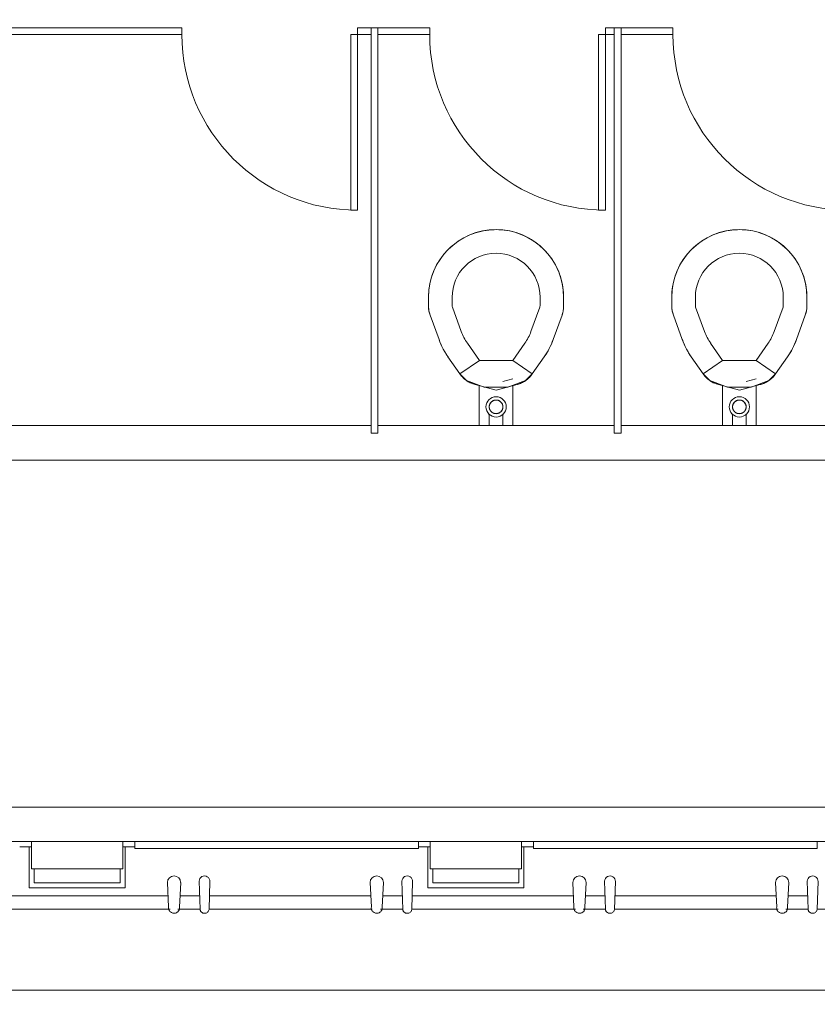
# Model space of a CAD drawing. Extents: x 1018 to 12312, y -1468 to 15626.
# Drawn here: x 4666 to 4784, y 6371 to 6517 of the extents above; entities that cross this region are included whole.
import ezdxf

# ---------------------------------------------------------------- set-up
doc = ezdxf.new("R2010")
doc.units = 0
doc.header["$LTSCALE"] = 48
doc.header["$MEASUREMENT"] = 0
doc.layers.add('MC-BLDG Shell', color=7, linetype='Continuous', lineweight=0)

# ---------------------------------------------------------------- blocks, each defined once
blk = doc.blocks.new('MC-Exh-Bldg Shell')
at = {"layer": 'MC-BLDG Shell'}
h = blk.add_hatch(color=256, dxfattribs=at)
h.dxf.hatch_style = 1
h.paths.add_polyline_path([(6058.56, 7954.74), (6117.18, 7954.74), (6117.18, 8056.74), (6058.56, 8056.74)])
edge = h.paths.add_edge_path()
edge.add_arc((6087.73, 7530.74), 23.88, 0, 360)
edge = h.paths.add_edge_path()
edge.add_arc((7166.85, 7530.74), 23.88, 0, 360)
edge = h.paths.add_edge_path()
edge.add_arc((7166.85, 7062.74), 23.88, 0, 360)
edge = h.paths.add_edge_path()
edge.add_arc((6087.73, 7062.74), 23.88, 0, 360)
edge = h.paths.add_edge_path()
edge.add_arc((6087.73, 6702.74), 23.88, 0, 360)
edge = h.paths.add_edge_path()
edge.add_arc((7166.85, 6702.74), 23.88, 0, 360)
edge = h.paths.add_edge_path()
edge.add_arc((7166.85, 6342.74), 23.88, 0, 360)
edge = h.paths.add_edge_path()
edge.add_arc((6087.73, 6342.74), 23.88, 0, 360)
edge = h.paths.add_edge_path()
edge.add_arc((6087.73, 5856.37), 23.88, 0, 360)
edge = h.paths.add_edge_path()
edge.add_arc((5697.41, 5856.37), 23.88, 0, 360)
edge = h.paths.add_edge_path()
edge.add_arc((7166.85, 5856.37), 23.88, 0, 360)
edge = h.paths.add_edge_path()
edge.add_arc((7166.85, 5656.74), 23.88, 0, 360)
edge = h.paths.add_edge_path()
edge.add_arc((6087.73, 5656.74), 23.88, 0, 360)
edge = h.paths.add_edge_path()
edge.add_arc((5274.1, 5656.74), 23.88, 0, 360)
h.paths.add_polyline_path([(4889.35, 5640.55), (4925.35, 5640.55), (4925.35, 5676.55), (4889.35, 5676.55)])
h.paths.add_polyline_path([(4612.1, 5642.49), (4648.1, 5642.49), (4648.1, 5678.49), (4612.1, 5678.49)])
edge = h.paths.add_edge_path()
edge.add_arc((8246.23, 5656.74), 23.88, 0, 360)
edge = h.paths.add_edge_path()
edge.add_arc((8246.23, 5856.37), 23.88, 0, 360)
edge = h.paths.add_edge_path()
edge.add_arc((9326.6, 5656.74), 23.88, 0, 360)
edge = h.paths.add_edge_path()
edge.add_arc((9326.6, 5856.37), 23.88, 0, 360)
edge = h.paths.add_edge_path()
edge.add_arc((8246.23, 6342.74), 23.88, 0, 360)
edge = h.paths.add_edge_path()
edge.add_arc((8248.1, 6702.74), 30, 0, 360)
edge = h.paths.add_edge_path()
edge.add_arc((9328.1, 6702.74), 30, 0, 360)
edge = h.paths.add_edge_path()
edge.add_arc((9326.6, 6342.74), 23.88, 0, 360)
edge = h.paths.add_edge_path()
edge.add_line((10918.1, 7638.74), (10917.69, 7638.74))
for p, q in [((4689.6, 6515.49), (4618.1, 6515.49)), ((4689.6, 6514.49), (4689.6, 6515.49)), ((4715.6, 6515.49), (4715.6, 6488.49)), ((4726.28, 6515.49), (4715.6, 6515.49)), ((4717.6, 6515.49), (4717.6, 6455.49)), ((4718.6, 6455.49), (4718.6, 6515.49)), ((4726.28, 6514.49), (4726.28, 6515.49)), ((4752.28, 6515.49), (4752.28, 6488.49)), ((4762.28, 6515.49), (4752.28, 6515.49)), ((4753.6, 6515.49), (4753.6, 6455.49)), ((4754.6, 6455.49), (4754.6, 6515.49)), ((4762.28, 6514.49), (4762.28, 6515.49)), ((4618.1, 6514.49), (4689.6, 6514.49)), ((4714.6, 6514.49), (4717.6, 6514.49)), ((4714.6, 6488.49), (4714.6, 6514.49)), ((4718.6, 6514.49), (4726.28, 6514.49)), ((4751.28, 6514.49), (4753.6, 6514.49)), ((4751.28, 6488.49), (4751.28, 6514.49)), ((4754.6, 6514.49), (4762.28, 6514.49)), ((4715.6, 6488.49), (4714.6, 6488.49)), ((4752.28, 6488.49), (4751.28, 6488.49)), ((4731.61, 6484.55), (4731.98, 6484.73)), ((4731.98, 6484.73), (4732.34, 6484.88)), ((4732.34, 6484.88), (4732.68, 6485.01)), ((4732.68, 6485.01), (4733.06, 6485.14)), ((4733.06, 6485.14), (4733.44, 6485.26)), ((4733.44, 6485.26), (4733.83, 6485.36)), ((4733.83, 6485.36), (4734.22, 6485.44)), ((4734.22, 6485.44), (4734.62, 6485.51)), ((4734.62, 6485.51), (4735.01, 6485.56)), ((4735.01, 6485.56), (4735.41, 6485.59)), ((4735.41, 6485.59), (4735.81, 6485.61)), ((4735.81, 6485.61), (4736.1, 6485.62)), ((4736.1, 6485.62), (4736.5, 6485.61)), ((4736.5, 6485.61), (4736.9, 6485.59)), ((4736.9, 6485.59), (4737.3, 6485.55)), ((4737.3, 6485.55), (4737.7, 6485.49)), ((4737.7, 6485.49), (4738.09, 6485.42)), ((4738.09, 6485.42), (4738.48, 6485.33)), ((4738.48, 6485.33), (4738.87, 6485.23)), ((4738.87, 6485.23), (4739.25, 6485.11)), ((4739.25, 6485.11), (4739.52, 6485.01)), ((4739.52, 6485.01), (4739.9, 6484.87)), ((4739.9, 6484.87), (4740.26, 6484.71)), ((4740.26, 6484.71), (4740.62, 6484.54)), ((4767.61, 6484.55), (4767.98, 6484.73)), ((4767.98, 6484.73), (4768.34, 6484.88)), ((4768.34, 6484.88), (4768.68, 6485.01)), ((4768.68, 6485.01), (4769.06, 6485.14)), ((4769.06, 6485.14), (4769.44, 6485.26)), ((4769.44, 6485.26), (4769.83, 6485.36)), ((4769.83, 6485.36), (4770.22, 6485.44)), ((4770.22, 6485.44), (4770.62, 6485.51)), ((4770.62, 6485.51), (4771.01, 6485.56)), ((4771.01, 6485.56), (4771.41, 6485.59)), ((4771.41, 6485.59), (4771.81, 6485.61)), ((4771.81, 6485.61), (4772.1, 6485.62)), ((4772.1, 6485.62), (4772.5, 6485.61)), ((4772.5, 6485.61), (4772.9, 6485.59)), ((4772.9, 6485.59), (4773.3, 6485.55)), ((4773.3, 6485.55), (4773.7, 6485.49)), ((4773.7, 6485.49), (4774.09, 6485.42)), ((4774.09, 6485.42), (4774.48, 6485.33)), ((4774.48, 6485.33), (4774.87, 6485.23)), ((4774.87, 6485.23), (4775.25, 6485.11)), ((4775.25, 6485.11), (4775.52, 6485.01)), ((4775.52, 6485.01), (4775.9, 6484.87)), ((4775.9, 6484.87), (4776.26, 6484.71)), ((4776.26, 6484.71), (4776.62, 6484.54)), ((4729.32, 6482.97), (4729.62, 6483.23)), ((4729.62, 6483.23), (4729.93, 6483.48)), ((4729.93, 6483.48), (4730.25, 6483.72)), ((4730.25, 6483.72), (4730.58, 6483.95)), ((4730.58, 6483.95), (4730.91, 6484.17)), ((4730.91, 6484.17), (4731.26, 6484.37)), ((4731.26, 6484.37), (4731.61, 6484.55)), ((4740.62, 6484.54), (4740.98, 6484.35)), ((4740.98, 6484.35), (4741.32, 6484.15)), ((4741.32, 6484.15), (4741.66, 6483.93)), ((4741.66, 6483.93), (4741.99, 6483.7)), ((4741.99, 6483.7), (4742.3, 6483.46)), ((4742.3, 6483.46), (4742.61, 6483.21)), ((4742.61, 6483.21), (4742.91, 6482.94)), ((4765.32, 6482.97), (4765.62, 6483.23)), ((4765.62, 6483.23), (4765.93, 6483.48)), ((4765.93, 6483.48), (4766.25, 6483.72)), ((4766.25, 6483.72), (4766.58, 6483.95)), ((4766.58, 6483.95), (4766.91, 6484.17)), ((4766.91, 6484.17), (4767.26, 6484.37)), ((4767.26, 6484.37), (4767.61, 6484.55)), ((4776.62, 6484.54), (4776.98, 6484.35)), ((4776.98, 6484.35), (4777.32, 6484.15)), ((4777.32, 6484.15), (4777.66, 6483.93)), ((4777.66, 6483.93), (4777.99, 6483.7)), ((4777.99, 6483.7), (4778.3, 6483.46)), ((4778.3, 6483.46), (4778.61, 6483.21)), ((4778.61, 6483.21), (4778.91, 6482.94)), ((4728.02, 6481.5), (4728.26, 6481.82)), ((4728.26, 6481.82), (4728.51, 6482.13)), ((4728.51, 6482.13), (4728.78, 6482.43)), ((4728.78, 6482.43), (4729.03, 6482.69)), ((4729.03, 6482.69), (4729.32, 6482.97)), ((4742.91, 6482.94), (4743.17, 6482.69)), ((4743.17, 6482.69), (4743.45, 6482.4)), ((4743.45, 6482.4), (4743.72, 6482.1)), ((4743.72, 6482.1), (4743.97, 6481.79)), ((4743.97, 6481.79), (4744.21, 6481.47)), ((4764.02, 6481.5), (4764.26, 6481.82)), ((4764.26, 6481.82), (4764.51, 6482.13)), ((4764.51, 6482.13), (4764.78, 6482.43)), ((4764.78, 6482.43), (4765.03, 6482.69)), ((4765.03, 6482.69), (4765.32, 6482.97)), ((4778.91, 6482.94), (4779.17, 6482.69)), ((4779.17, 6482.69), (4779.45, 6482.4)), ((4779.45, 6482.4), (4779.72, 6482.1)), ((4779.72, 6482.1), (4779.97, 6481.79)), ((4779.97, 6481.79), (4780.21, 6481.47)), ((4727.18, 6480.14), (4727.37, 6480.49)), ((4727.37, 6480.49), (4727.57, 6480.84)), ((4727.57, 6480.84), (4727.79, 6481.17)), ((4727.79, 6481.17), (4728.02, 6481.5)), ((4744.21, 6481.47), (4744.44, 6481.14)), ((4744.44, 6481.14), (4744.65, 6480.81)), ((4744.65, 6480.81), (4744.85, 6480.46)), ((4744.85, 6480.46), (4745.04, 6480.11)), ((4763.18, 6480.14), (4763.37, 6480.49)), ((4763.37, 6480.49), (4763.57, 6480.84)), ((4763.57, 6480.84), (4763.79, 6481.17)), ((4763.79, 6481.17), (4764.02, 6481.5)), ((4780.21, 6481.47), (4780.44, 6481.14)), ((4780.44, 6481.14), (4780.65, 6480.81)), ((4780.65, 6480.81), (4780.85, 6480.46)), ((4780.85, 6480.46), (4781.04, 6480.11)), ((4726.49, 6478.38), (4726.61, 6478.76)), ((4726.61, 6478.76), (4726.71, 6479.04)), ((4726.71, 6479.04), (4726.85, 6479.41)), ((4726.85, 6479.41), (4727.01, 6479.78)), ((4727.01, 6479.78), (4727.18, 6480.14)), ((4745.04, 6480.11), (4745.21, 6479.74)), ((4745.21, 6479.74), (4745.37, 6479.38)), ((4745.37, 6479.38), (4745.5, 6479.04)), ((4745.5, 6479.04), (4745.63, 6478.66)), ((4762.49, 6478.38), (4762.61, 6478.76)), ((4762.61, 6478.76), (4762.71, 6479.04)), ((4762.71, 6479.04), (4762.85, 6479.41)), ((4762.85, 6479.41), (4763.01, 6479.78)), ((4763.01, 6479.78), (4763.18, 6480.14)), ((4781.04, 6480.11), (4781.21, 6479.74)), ((4781.21, 6479.74), (4781.37, 6479.38)), ((4781.37, 6479.38), (4781.5, 6479.04)), ((4781.5, 6479.04), (4781.63, 6478.66)), ((4726.23, 6477.21), (4726.3, 6477.6)), ((4726.3, 6477.6), (4726.39, 6477.99)), ((4726.39, 6477.99), (4726.49, 6478.38)), ((4745.63, 6478.66), (4745.74, 6478.28)), ((4745.74, 6478.28), (4745.84, 6477.89)), ((4745.84, 6477.89), (4745.92, 6477.5)), ((4745.92, 6477.5), (4745.99, 6477.1)), ((4762.23, 6477.21), (4762.3, 6477.6)), ((4762.3, 6477.6), (4762.39, 6477.99)), ((4762.39, 6477.99), (4762.49, 6478.38)), ((4781.63, 6478.66), (4781.74, 6478.28)), ((4781.74, 6478.28), (4781.84, 6477.89)), ((4781.84, 6477.89), (4781.92, 6477.5)), ((4781.92, 6477.5), (4781.99, 6477.1)), ((4726.1, 6475.62), (4726.11, 6476.02)), ((4726.11, 6476.02), (4726.13, 6476.42)), ((4726.13, 6476.42), (4726.17, 6476.81)), ((4726.17, 6476.81), (4726.23, 6477.21)), ((4745.99, 6477.1), (4746.04, 6476.71)), ((4746.04, 6476.71), (4746.08, 6476.31)), ((4746.08, 6476.31), (4746.1, 6475.91)), ((4746.1, 6475.91), (4746.1, 6475.62)), ((4762.1, 6475.62), (4762.11, 6476.02)), ((4762.11, 6476.02), (4762.13, 6476.42)), ((4762.13, 6476.42), (4762.17, 6476.81)), ((4762.17, 6476.81), (4762.23, 6477.21)), ((4781.99, 6477.1), (4782.04, 6476.71)), ((4782.04, 6476.71), (4782.08, 6476.31)), ((4782.08, 6476.31), (4782.1, 6475.91)), ((4782.1, 6475.91), (4782.1, 6475.62)), ((4726.1, 6474.32), (4726.1, 6475.62)), ((4729.6, 6474.32), (4729.6, 6475.62)), ((4742.6, 6475.62), (4742.6, 6474.32)), ((4746.1, 6475.62), (4746.1, 6474.32)), ((4762.1, 6474.32), (4762.1, 6475.62)), ((4765.6, 6474.32), (4765.6, 6475.62)), ((4778.6, 6475.62), (4778.6, 6474.32)), ((4782.1, 6475.62), (4782.1, 6474.32)), ((4726.1, 6474.21), (4726.1, 6474.32)), ((4726.11, 6474.05), (4726.1, 6474.21)), ((4726.13, 6473.89), (4726.11, 6474.05)), ((4726.15, 6473.73), (4726.13, 6473.89)), ((4726.17, 6473.57), (4726.15, 6473.73)), ((4726.21, 6473.41), (4726.17, 6473.57)), ((4726.25, 6473.26), (4726.21, 6473.41)), ((4726.29, 6473.11), (4726.25, 6473.26)), ((4726.34, 6472.95), (4726.29, 6473.11)), ((4727.66, 6469.34), (4726.34, 6472.95)), ((4730.95, 6470.54), (4729.63, 6474.15)), ((4742.57, 6474.15), (4741.26, 6470.54)), ((4745.86, 6472.95), (4744.55, 6469.34)), ((4745.9, 6473.06), (4745.86, 6472.95)), ((4745.95, 6473.22), (4745.9, 6473.06)), ((4745.99, 6473.37), (4745.95, 6473.22)), ((4746.02, 6473.53), (4745.99, 6473.37)), ((4746.05, 6473.69), (4746.02, 6473.53)), ((4746.07, 6473.84), (4746.05, 6473.69)), ((4746.09, 6474), (4746.07, 6473.84)), ((4746.1, 6474.16), (4746.09, 6474)), ((4746.1, 6474.32), (4746.1, 6474.16)), ((4762.1, 6474.21), (4762.1, 6474.32)), ((4762.11, 6474.05), (4762.1, 6474.21)), ((4762.13, 6473.89), (4762.11, 6474.05)), ((4762.15, 6473.73), (4762.13, 6473.89)), ((4762.17, 6473.57), (4762.15, 6473.73)), ((4762.21, 6473.41), (4762.17, 6473.57)), ((4762.25, 6473.26), (4762.21, 6473.41)), ((4762.29, 6473.11), (4762.25, 6473.26)), ((4762.34, 6472.95), (4762.29, 6473.11)), ((4763.66, 6469.34), (4762.34, 6472.95)), ((4766.95, 6470.54), (4765.63, 6474.15)), ((4778.57, 6474.15), (4777.26, 6470.54)), ((4781.86, 6472.95), (4780.55, 6469.34)), ((4781.9, 6473.06), (4781.86, 6472.95)), ((4781.95, 6473.22), (4781.9, 6473.06)), ((4781.99, 6473.37), (4781.95, 6473.22)), ((4782.02, 6473.53), (4781.99, 6473.37)), ((4782.05, 6473.69), (4782.02, 6473.53)), ((4782.07, 6473.84), (4782.05, 6473.69)), ((4782.09, 6474), (4782.07, 6473.84)), ((4782.1, 6474.16), (4782.09, 6474)), ((4782.1, 6474.32), (4782.1, 6474.16)), ((4727.74, 6469.12), (4727.66, 6469.34)), ((4727.91, 6468.71), (4727.74, 6469.12)), ((4728.09, 6468.31), (4727.91, 6468.71)), ((4733.63, 6466.26), (4731.85, 6468.8)), ((4740.35, 6468.8), (4738.58, 6466.26)), ((4744.39, 6468.93), (4744.21, 6468.53)), ((4744.55, 6469.34), (4744.39, 6468.93)), ((4763.74, 6469.12), (4763.66, 6469.34)), ((4763.91, 6468.71), (4763.74, 6469.12)), ((4764.09, 6468.31), (4763.91, 6468.71)), ((4769.63, 6466.26), (4767.85, 6468.8)), ((4776.35, 6468.8), (4774.58, 6466.26)), ((4780.39, 6468.93), (4780.21, 6468.53)), ((4780.55, 6469.34), (4780.39, 6468.93)), ((4728.29, 6467.92), (4728.09, 6468.31)), ((4728.51, 6467.53), (4728.29, 6467.92)), ((4728.74, 6467.16), (4728.51, 6467.53)), ((4728.98, 6466.79), (4728.74, 6467.16)), ((4743.59, 6467.36), (4743.35, 6466.99)), ((4743.81, 6467.74), (4743.59, 6467.36)), ((4744.02, 6468.13), (4743.81, 6467.74)), ((4744.21, 6468.53), (4744.02, 6468.13)), ((4764.29, 6467.92), (4764.09, 6468.31)), ((4764.51, 6467.53), (4764.29, 6467.92)), ((4764.74, 6467.16), (4764.51, 6467.53)), ((4764.98, 6466.79), (4764.74, 6467.16)), ((4779.59, 6467.36), (4779.35, 6466.99)), ((4779.81, 6467.74), (4779.59, 6467.36)), ((4780.02, 6468.13), (4779.81, 6467.74)), ((4780.21, 6468.53), (4780.02, 6468.13)), ((4730.76, 6464.26), (4728.98, 6466.79)), ((4733.63, 6466.26), (4730.76, 6464.26)), ((4738.58, 6466.26), (4733.63, 6466.26)), ((4741.44, 6464.26), (4738.58, 6466.26)), ((4743.22, 6466.79), (4741.44, 6464.26)), ((4743.35, 6466.99), (4743.22, 6466.79)), ((4766.76, 6464.26), (4764.98, 6466.79)), ((4769.63, 6466.26), (4766.76, 6464.26)), ((4774.58, 6466.26), (4769.63, 6466.26)), ((4777.44, 6464.26), (4774.58, 6466.26)), ((4779.22, 6466.79), (4777.44, 6464.26)), ((4779.35, 6466.99), (4779.22, 6466.79)), ((4730.76, 6464.26), (4731.74, 6463.27)), ((4730.8, 6464.2), (4730.76, 6464.26)), ((4730.9, 6464.07), (4730.8, 6464.2)), ((4740.46, 6463.27), (4741.44, 6464.26)), ((4741.44, 6464.26), (4741.35, 6464.13)), ((4766.76, 6464.26), (4767.74, 6463.27)), ((4766.8, 6464.2), (4766.76, 6464.26)), ((4766.9, 6464.07), (4766.8, 6464.2)), ((4776.46, 6463.27), (4777.44, 6464.26)), ((4777.44, 6464.26), (4777.35, 6464.13)), ((4731, 6463.95), (4730.9, 6464.07)), ((4731.11, 6463.83), (4731, 6463.95)), ((4731.22, 6463.71), (4731.11, 6463.83)), ((4731.33, 6463.6), (4731.22, 6463.71)), ((4731.45, 6463.5), (4731.33, 6463.6)), ((4731.58, 6463.4), (4731.45, 6463.5)), ((4731.71, 6463.3), (4731.58, 6463.4)), ((4731.84, 6463.21), (4731.71, 6463.3)), ((4731.74, 6463.27), (4734.34, 6462.33)), ((4731.97, 6463.12), (4731.84, 6463.21)), ((4732.11, 6463.04), (4731.97, 6463.12)), ((4732.25, 6462.97), (4732.11, 6463.04)), ((4732.4, 6462.9), (4732.25, 6462.97)), ((4732.55, 6462.84), (4732.4, 6462.9)), ((4732.7, 6462.78), (4732.55, 6462.84)), ((4732.85, 6462.73), (4732.7, 6462.78)), ((4733, 6462.69), (4732.85, 6462.73)), ((4737.11, 6463.16), (4738.59, 6463.56)), ((4737.86, 6462.33), (4740.46, 6463.27)), ((4739.42, 6462.75), (4739.27, 6462.71)), ((4739.58, 6462.81), (4739.42, 6462.75)), ((4739.72, 6462.87), (4739.58, 6462.81)), ((4739.87, 6462.93), (4739.72, 6462.87)), ((4740.01, 6463), (4739.87, 6462.93)), ((4740.15, 6463.08), (4740.01, 6463)), ((4740.29, 6463.16), (4740.15, 6463.08)), ((4740.43, 6463.25), (4740.29, 6463.16)), ((4740.56, 6463.34), (4740.43, 6463.25)), ((4740.68, 6463.44), (4740.56, 6463.34)), ((4740.8, 6463.54), (4740.68, 6463.44)), ((4740.92, 6463.65), (4740.8, 6463.54)), ((4741.04, 6463.76), (4740.92, 6463.65)), ((4741.15, 6463.88), (4741.04, 6463.76)), ((4741.25, 6464), (4741.15, 6463.88)), ((4741.35, 6464.13), (4741.25, 6464)), ((4767, 6463.95), (4766.9, 6464.07)), ((4767.11, 6463.83), (4767, 6463.95)), ((4767.22, 6463.71), (4767.11, 6463.83)), ((4767.33, 6463.6), (4767.22, 6463.71)), ((4767.45, 6463.5), (4767.33, 6463.6)), ((4767.58, 6463.4), (4767.45, 6463.5)), ((4767.71, 6463.3), (4767.58, 6463.4)), ((4767.84, 6463.21), (4767.71, 6463.3)), ((4767.74, 6463.27), (4770.34, 6462.33)), ((4767.97, 6463.12), (4767.84, 6463.21)), ((4768.11, 6463.04), (4767.97, 6463.12)), ((4768.25, 6462.97), (4768.11, 6463.04)), ((4768.4, 6462.9), (4768.25, 6462.97)), ((4768.55, 6462.84), (4768.4, 6462.9)), ((4768.7, 6462.78), (4768.55, 6462.84)), ((4768.85, 6462.73), (4768.7, 6462.78)), ((4769, 6462.69), (4768.85, 6462.73)), ((4773.11, 6463.16), (4774.59, 6463.56)), ((4773.86, 6462.33), (4776.46, 6463.27)), ((4775.42, 6462.75), (4775.27, 6462.71)), ((4775.58, 6462.81), (4775.42, 6462.75)), ((4775.72, 6462.87), (4775.58, 6462.81)), ((4775.87, 6462.93), (4775.72, 6462.87)), ((4776.01, 6463), (4775.87, 6462.93)), ((4776.15, 6463.08), (4776.01, 6463)), ((4776.29, 6463.16), (4776.15, 6463.08)), ((4776.43, 6463.25), (4776.29, 6463.16)), ((4776.56, 6463.34), (4776.43, 6463.25)), ((4776.68, 6463.44), (4776.56, 6463.34)), ((4776.8, 6463.54), (4776.68, 6463.44)), ((4776.92, 6463.65), (4776.8, 6463.54)), ((4777.04, 6463.76), (4776.92, 6463.65)), ((4777.15, 6463.88), (4777.04, 6463.76)), ((4777.25, 6464), (4777.15, 6463.88)), ((4777.35, 6464.13), (4777.25, 6464)), ((4733, 6462.69), (4736.1, 6461.86)), ((4733.6, 6456.62), (4733.6, 6462.6)), ((4734.34, 6462.33), (4737.86, 6462.33)), ((4736.1, 6461.86), (4739.2, 6462.69)), ((4738.6, 6462.6), (4738.6, 6456.62)), ((4739.27, 6462.71), (4739.2, 6462.69)), ((4769, 6462.69), (4772.1, 6461.86)), ((4769.6, 6456.62), (4769.6, 6462.6)), ((4770.34, 6462.33), (4773.86, 6462.33)), ((4772.1, 6461.86), (4775.2, 6462.69)), ((4774.6, 6462.6), (4774.6, 6456.62)), ((4775.27, 6462.71), (4775.2, 6462.69)), ((4735.19, 6459.83), (4735.18, 6459.8)), ((4735.21, 6459.87), (4735.19, 6459.83)), ((4735.23, 6459.91), (4735.21, 6459.87)), ((4735.25, 6459.94), (4735.23, 6459.91)), ((4735.28, 6459.97), (4735.25, 6459.94)), ((4735.3, 6460.01), (4735.28, 6459.97)), ((4735.32, 6460.04), (4735.3, 6460.01)), ((4735.35, 6460.07), (4735.32, 6460.04)), ((4735.38, 6460.1), (4735.35, 6460.07)), ((4735.41, 6460.13), (4735.38, 6460.1)), ((4735.44, 6460.15), (4735.41, 6460.13)), ((4735.47, 6460.18), (4735.44, 6460.15)), ((4735.5, 6460.2), (4735.47, 6460.18)), ((4735.53, 6460.23), (4735.5, 6460.2)), ((4735.57, 6460.25), (4735.53, 6460.23)), ((4735.6, 6460.27), (4735.57, 6460.25)), ((4735.64, 6460.29), (4735.6, 6460.27)), ((4735.67, 6460.31), (4735.64, 6460.29)), ((4735.71, 6460.32), (4735.67, 6460.31)), ((4735.75, 6460.34), (4735.71, 6460.32)), ((4735.78, 6460.35), (4735.75, 6460.34)), ((4735.82, 6460.36), (4735.78, 6460.35)), ((4735.86, 6460.37), (4735.82, 6460.36)), ((4735.9, 6460.38), (4735.86, 6460.37)), ((4735.94, 6460.39), (4735.9, 6460.38)), ((4735.98, 6460.4), (4735.94, 6460.39)), ((4736.02, 6460.4), (4735.98, 6460.4)), ((4736.06, 6460.4), (4736.02, 6460.4)), ((4736.1, 6460.4), (4736.06, 6460.4)), ((4736.12, 6460.4), (4736.1, 6460.4)), ((4736.16, 6460.4), (4736.12, 6460.4)), ((4736.2, 6460.4), (4736.16, 6460.4)), ((4736.24, 6460.39), (4736.2, 6460.4)), ((4736.28, 6460.39), (4736.24, 6460.39)), ((4736.32, 6460.38), (4736.28, 6460.39)), ((4736.36, 6460.37), (4736.32, 6460.38)), ((4736.4, 6460.36), (4736.36, 6460.37)), ((4736.44, 6460.34), (4736.4, 6460.36)), ((4736.48, 6460.33), (4736.44, 6460.34)), ((4736.51, 6460.31), (4736.48, 6460.33)), ((4736.55, 6460.3), (4736.51, 6460.31)), ((4736.59, 6460.28), (4736.55, 6460.3)), ((4736.62, 6460.26), (4736.59, 6460.28)), ((4736.66, 6460.24), (4736.62, 6460.26)), ((4736.69, 6460.21), (4736.66, 6460.24)), ((4736.72, 6460.19), (4736.69, 6460.21)), ((4736.75, 6460.16), (4736.72, 6460.19)), ((4736.78, 6460.14), (4736.75, 6460.16)), ((4736.81, 6460.11), (4736.78, 6460.14)), ((4736.84, 6460.08), (4736.81, 6460.11)), ((4736.87, 6460.05), (4736.84, 6460.08)), ((4736.89, 6460.02), (4736.87, 6460.05)), ((4736.92, 6459.99), (4736.89, 6460.02)), ((4736.94, 6459.95), (4736.92, 6459.99)), ((4736.96, 6459.92), (4736.94, 6459.95)), ((4736.98, 6459.89), (4736.96, 6459.92)), ((4737, 6459.85), (4736.98, 6459.89)), ((4737.02, 6459.81), (4737, 6459.85)), ((4737.04, 6459.78), (4737.02, 6459.81)), ((4771.19, 6459.83), (4771.18, 6459.8)), ((4771.21, 6459.87), (4771.19, 6459.83)), ((4771.23, 6459.91), (4771.21, 6459.87)), ((4771.25, 6459.94), (4771.23, 6459.91)), ((4771.28, 6459.97), (4771.25, 6459.94)), ((4771.3, 6460.01), (4771.28, 6459.97)), ((4771.32, 6460.04), (4771.3, 6460.01)), ((4771.35, 6460.07), (4771.32, 6460.04)), ((4771.38, 6460.1), (4771.35, 6460.07)), ((4771.41, 6460.13), (4771.38, 6460.1)), ((4771.44, 6460.15), (4771.41, 6460.13)), ((4771.47, 6460.18), (4771.44, 6460.15)), ((4771.5, 6460.2), (4771.47, 6460.18)), ((4771.53, 6460.23), (4771.5, 6460.2)), ((4771.57, 6460.25), (4771.53, 6460.23)), ((4771.6, 6460.27), (4771.57, 6460.25)), ((4771.64, 6460.29), (4771.6, 6460.27)), ((4771.67, 6460.31), (4771.64, 6460.29)), ((4771.71, 6460.32), (4771.67, 6460.31)), ((4771.75, 6460.34), (4771.71, 6460.32)), ((4771.78, 6460.35), (4771.75, 6460.34)), ((4771.82, 6460.36), (4771.78, 6460.35)), ((4771.86, 6460.37), (4771.82, 6460.36)), ((4771.9, 6460.38), (4771.86, 6460.37)), ((4771.94, 6460.39), (4771.9, 6460.38)), ((4771.98, 6460.4), (4771.94, 6460.39)), ((4772.02, 6460.4), (4771.98, 6460.4)), ((4772.06, 6460.4), (4772.02, 6460.4)), ((4772.1, 6460.4), (4772.06, 6460.4)), ((4772.12, 6460.4), (4772.1, 6460.4)), ((4772.16, 6460.4), (4772.12, 6460.4)), ((4772.2, 6460.4), (4772.16, 6460.4)), ((4772.24, 6460.39), (4772.2, 6460.4)), ((4772.28, 6460.39), (4772.24, 6460.39)), ((4772.32, 6460.38), (4772.28, 6460.39)), ((4772.36, 6460.37), (4772.32, 6460.38)), ((4772.4, 6460.36), (4772.36, 6460.37)), ((4772.44, 6460.34), (4772.4, 6460.36)), ((4772.48, 6460.33), (4772.44, 6460.34)), ((4772.51, 6460.31), (4772.48, 6460.33)), ((4772.55, 6460.3), (4772.51, 6460.31)), ((4772.59, 6460.28), (4772.55, 6460.3)), ((4772.62, 6460.26), (4772.59, 6460.28)), ((4772.66, 6460.24), (4772.62, 6460.26)), ((4772.69, 6460.21), (4772.66, 6460.24)), ((4772.72, 6460.19), (4772.69, 6460.21)), ((4772.75, 6460.16), (4772.72, 6460.19)), ((4772.78, 6460.14), (4772.75, 6460.16)), ((4772.81, 6460.11), (4772.78, 6460.14)), ((4772.84, 6460.08), (4772.81, 6460.11)), ((4772.87, 6460.05), (4772.84, 6460.08)), ((4772.89, 6460.02), (4772.87, 6460.05)), ((4772.92, 6459.99), (4772.89, 6460.02)), ((4772.94, 6459.95), (4772.92, 6459.99)), ((4772.96, 6459.92), (4772.94, 6459.95)), ((4772.98, 6459.89), (4772.96, 6459.92)), ((4773, 6459.85), (4772.98, 6459.89)), ((4773.02, 6459.81), (4773, 6459.85)), ((4773.04, 6459.78), (4773.02, 6459.81)), ((4735.1, 6459.49), (4735.09, 6459.45)), ((4735.09, 6459.45), (4735.09, 6459.41)), ((4735.09, 6459.41), (4735.09, 6459.37)), ((4735.09, 6459.37), (4735.1, 6459.32)), ((4735.11, 6459.57), (4735.1, 6459.53)), ((4735.1, 6459.53), (4735.1, 6459.49)), ((4735.1, 6459.32), (4735.1, 6459.28)), ((4735.1, 6459.28), (4735.1, 6459.24)), ((4735.1, 6459.24), (4735.11, 6459.2)), ((4735.1, 6458.35), (4735.1, 6456.62)), ((4735.12, 6459.61), (4735.11, 6459.57)), ((4735.11, 6459.2), (4735.12, 6459.17)), ((4735.13, 6459.64), (4735.12, 6459.61)), ((4735.12, 6459.17), (4735.13, 6459.13)), ((4735.14, 6459.68), (4735.13, 6459.64)), ((4735.13, 6459.13), (4735.14, 6459.09)), ((4735.15, 6459.72), (4735.14, 6459.68)), ((4735.14, 6459.09), (4735.15, 6459.05)), ((4735.16, 6459.76), (4735.15, 6459.72)), ((4735.15, 6459.05), (4735.17, 6459.01)), ((4735.18, 6459.8), (4735.16, 6459.76)), ((4735.17, 6459.01), (4735.18, 6458.97)), ((4735.18, 6458.97), (4735.2, 6458.94)), ((4735.2, 6458.94), (4735.22, 6458.9)), ((4735.22, 6458.9), (4735.24, 6458.87)), ((4735.24, 6458.87), (4735.26, 6458.83)), ((4735.26, 6458.83), (4735.29, 6458.8)), ((4735.29, 6458.8), (4735.31, 6458.77)), ((4735.31, 6458.77), (4735.34, 6458.74)), ((4735.34, 6458.74), (4735.36, 6458.71)), ((4735.36, 6458.71), (4735.39, 6458.68)), ((4735.39, 6458.68), (4735.42, 6458.65)), ((4735.42, 6458.65), (4735.45, 6458.62)), ((4735.45, 6458.62), (4735.48, 6458.6)), ((4735.48, 6458.6), (4735.51, 6458.57)), ((4735.51, 6458.57), (4735.55, 6458.55)), ((4735.55, 6458.55), (4735.58, 6458.53)), ((4735.58, 6458.53), (4735.62, 6458.51)), ((4735.62, 6458.51), (4735.65, 6458.49)), ((4735.65, 6458.49), (4735.69, 6458.47)), ((4735.69, 6458.47), (4735.73, 6458.46)), ((4735.73, 6458.46), (4735.76, 6458.44)), ((4735.76, 6458.44), (4735.8, 6458.43)), ((4735.8, 6458.43), (4735.84, 6458.42)), ((4735.84, 6458.42), (4735.88, 6458.41)), ((4735.88, 6458.41), (4735.92, 6458.4)), ((4735.92, 6458.4), (4735.96, 6458.4)), ((4735.96, 6458.4), (4736, 6458.39)), ((4736, 6458.39), (4736.04, 6458.39)), ((4736.04, 6458.39), (4736.08, 6458.39)), ((4736.08, 6458.39), (4736.1, 6458.39)), ((4736.1, 6458.39), (4736.14, 6458.39)), ((4736.14, 6458.39), (4736.18, 6458.39)), ((4736.18, 6458.39), (4736.22, 6458.39)), ((4736.22, 6458.39), (4736.26, 6458.4)), ((4736.26, 6458.4), (4736.3, 6458.41)), ((4736.3, 6458.41), (4736.34, 6458.41)), ((4736.34, 6458.41), (4736.38, 6458.43)), ((4736.38, 6458.43), (4736.42, 6458.44)), ((4736.42, 6458.44), (4736.46, 6458.45)), ((4736.46, 6458.45), (4736.49, 6458.47)), ((4736.49, 6458.47), (4736.53, 6458.48)), ((4736.53, 6458.48), (4736.57, 6458.5)), ((4736.57, 6458.5), (4736.6, 6458.52)), ((4736.6, 6458.52), (4736.64, 6458.54)), ((4736.64, 6458.54), (4736.67, 6458.56)), ((4736.67, 6458.56), (4736.7, 6458.59)), ((4736.7, 6458.59), (4736.74, 6458.61)), ((4736.74, 6458.61), (4736.77, 6458.64)), ((4736.77, 6458.64), (4736.8, 6458.66)), ((4736.8, 6458.66), (4736.83, 6458.69)), ((4736.83, 6458.69), (4736.85, 6458.72)), ((4736.85, 6458.72), (4736.88, 6458.75)), ((4736.88, 6458.75), (4736.9, 6458.78)), ((4736.9, 6458.78), (4736.93, 6458.82)), ((4736.93, 6458.82), (4736.95, 6458.85)), ((4736.95, 6458.85), (4736.97, 6458.88)), ((4736.97, 6458.88), (4736.99, 6458.92)), ((4736.99, 6458.92), (4737.01, 6458.96)), ((4737.01, 6458.96), (4737.03, 6458.99)), ((4737.03, 6458.99), (4737.04, 6459.03)), ((4737.05, 6459.74), (4737.04, 6459.78)), ((4737.04, 6459.03), (4737.06, 6459.07)), ((4737.06, 6459.7), (4737.05, 6459.74)), ((4737.07, 6459.66), (4737.06, 6459.7)), ((4737.06, 6459.07), (4737.07, 6459.11)), ((4737.08, 6459.62), (4737.07, 6459.66)), ((4737.07, 6459.11), (4737.08, 6459.14)), ((4737.09, 6459.58), (4737.08, 6459.62)), ((4737.08, 6459.14), (4737.09, 6459.18)), ((4737.1, 6459.54), (4737.09, 6459.58)), ((4737.09, 6459.18), (4737.1, 6459.22)), ((4737.1, 6459.5), (4737.1, 6459.54)), ((4737.11, 6459.46), (4737.1, 6459.5)), ((4737.1, 6459.26), (4737.11, 6459.3)), ((4737.1, 6459.22), (4737.1, 6459.26)), ((4737.1, 6456.62), (4737.1, 6458.35)), ((4737.11, 6459.42), (4737.11, 6459.46)), ((4737.11, 6459.38), (4737.11, 6459.42)), ((4737.11, 6459.34), (4737.11, 6459.38)), ((4737.11, 6459.3), (4737.11, 6459.34)), ((4771.1, 6459.49), (4771.09, 6459.45)), ((4771.09, 6459.45), (4771.09, 6459.41)), ((4771.09, 6459.41), (4771.09, 6459.37)), ((4771.09, 6459.37), (4771.1, 6459.32)), ((4771.11, 6459.57), (4771.1, 6459.53)), ((4771.1, 6459.53), (4771.1, 6459.49)), ((4771.1, 6459.32), (4771.1, 6459.28)), ((4771.1, 6459.28), (4771.1, 6459.24)), ((4771.1, 6459.24), (4771.11, 6459.2)), ((4771.1, 6458.35), (4771.1, 6456.62)), ((4771.12, 6459.61), (4771.11, 6459.57)), ((4771.11, 6459.2), (4771.12, 6459.17)), ((4771.13, 6459.64), (4771.12, 6459.61)), ((4771.12, 6459.17), (4771.13, 6459.13)), ((4771.14, 6459.68), (4771.13, 6459.64)), ((4771.13, 6459.13), (4771.14, 6459.09)), ((4771.15, 6459.72), (4771.14, 6459.68)), ((4771.14, 6459.09), (4771.15, 6459.05)), ((4771.16, 6459.76), (4771.15, 6459.72)), ((4771.15, 6459.05), (4771.17, 6459.01)), ((4771.18, 6459.8), (4771.16, 6459.76)), ((4771.17, 6459.01), (4771.18, 6458.97)), ((4771.18, 6458.97), (4771.2, 6458.94)), ((4771.2, 6458.94), (4771.22, 6458.9)), ((4771.22, 6458.9), (4771.24, 6458.87)), ((4771.24, 6458.87), (4771.26, 6458.83)), ((4771.26, 6458.83), (4771.29, 6458.8)), ((4771.29, 6458.8), (4771.31, 6458.77)), ((4771.31, 6458.77), (4771.34, 6458.74)), ((4771.34, 6458.74), (4771.36, 6458.71)), ((4771.36, 6458.71), (4771.39, 6458.68)), ((4771.39, 6458.68), (4771.42, 6458.65)), ((4771.42, 6458.65), (4771.45, 6458.62)), ((4771.45, 6458.62), (4771.48, 6458.6)), ((4771.48, 6458.6), (4771.51, 6458.57)), ((4771.51, 6458.57), (4771.55, 6458.55)), ((4771.55, 6458.55), (4771.58, 6458.53)), ((4771.58, 6458.53), (4771.62, 6458.51)), ((4771.62, 6458.51), (4771.65, 6458.49)), ((4771.65, 6458.49), (4771.69, 6458.47)), ((4771.69, 6458.47), (4771.73, 6458.46)), ((4771.73, 6458.46), (4771.76, 6458.44)), ((4771.76, 6458.44), (4771.8, 6458.43)), ((4771.8, 6458.43), (4771.84, 6458.42)), ((4771.84, 6458.42), (4771.88, 6458.41)), ((4771.88, 6458.41), (4771.92, 6458.4)), ((4771.92, 6458.4), (4771.96, 6458.4)), ((4771.96, 6458.4), (4772, 6458.39)), ((4772, 6458.39), (4772.04, 6458.39)), ((4772.04, 6458.39), (4772.08, 6458.39)), ((4772.08, 6458.39), (4772.1, 6458.39)), ((4772.1, 6458.39), (4772.14, 6458.39)), ((4772.14, 6458.39), (4772.18, 6458.39)), ((4772.18, 6458.39), (4772.22, 6458.39)), ((4772.22, 6458.39), (4772.26, 6458.4)), ((4772.26, 6458.4), (4772.3, 6458.41)), ((4772.3, 6458.41), (4772.34, 6458.41)), ((4772.34, 6458.41), (4772.38, 6458.43)), ((4772.38, 6458.43), (4772.42, 6458.44)), ((4772.42, 6458.44), (4772.46, 6458.45)), ((4772.46, 6458.45), (4772.49, 6458.47)), ((4772.49, 6458.47), (4772.53, 6458.48)), ((4772.53, 6458.48), (4772.57, 6458.5)), ((4772.57, 6458.5), (4772.6, 6458.52)), ((4772.6, 6458.52), (4772.64, 6458.54)), ((4772.64, 6458.54), (4772.67, 6458.56)), ((4772.67, 6458.56), (4772.7, 6458.59)), ((4772.7, 6458.59), (4772.74, 6458.61)), ((4772.74, 6458.61), (4772.77, 6458.64)), ((4772.77, 6458.64), (4772.8, 6458.66)), ((4772.8, 6458.66), (4772.83, 6458.69)), ((4772.83, 6458.69), (4772.85, 6458.72)), ((4772.85, 6458.72), (4772.88, 6458.75)), ((4772.88, 6458.75), (4772.9, 6458.78)), ((4772.9, 6458.78), (4772.93, 6458.82)), ((4772.93, 6458.82), (4772.95, 6458.85)), ((4772.95, 6458.85), (4772.97, 6458.88)), ((4772.97, 6458.88), (4772.99, 6458.92)), ((4772.99, 6458.92), (4773.01, 6458.96)), ((4773.01, 6458.96), (4773.03, 6458.99)), ((4773.03, 6458.99), (4773.04, 6459.03)), ((4773.05, 6459.74), (4773.04, 6459.78)), ((4773.04, 6459.03), (4773.06, 6459.07)), ((4773.06, 6459.7), (4773.05, 6459.74)), ((4773.07, 6459.66), (4773.06, 6459.7)), ((4773.06, 6459.07), (4773.07, 6459.11)), ((4773.08, 6459.62), (4773.07, 6459.66)), ((4773.07, 6459.11), (4773.08, 6459.14)), ((4773.09, 6459.58), (4773.08, 6459.62)), ((4773.08, 6459.14), (4773.09, 6459.18)), ((4773.1, 6459.54), (4773.09, 6459.58)), ((4773.09, 6459.18), (4773.1, 6459.22)), ((4773.1, 6459.5), (4773.1, 6459.54)), ((4773.11, 6459.46), (4773.1, 6459.5)), ((4773.1, 6459.26), (4773.11, 6459.3)), ((4773.1, 6459.22), (4773.1, 6459.26)), ((4773.1, 6456.62), (4773.1, 6458.35)), ((4773.11, 6459.42), (4773.11, 6459.46)), ((4773.11, 6459.38), (4773.11, 6459.42)), ((4773.11, 6459.34), (4773.11, 6459.38)), ((4773.11, 6459.3), (4773.11, 6459.34)), ((4717.6, 6455.49), (4718.6, 6455.49)), ((4753.6, 6455.49), (4754.6, 6455.49)), ((4665.6, 6394.31), (4667.35, 6394.31)), ((4666.98, 6394.31), (4666.98, 6388.24)), ((4667.35, 6395.06), (4667.35, 6391.06)), ((4680.85, 6395.06), (4667.35, 6395.06)), ((4680.85, 6391.06), (4680.85, 6395.06)), ((4680.85, 6394.31), (4682.64, 6394.31)), ((4681.23, 6388.24), (4681.23, 6394.31)), ((4724.64, 6395.06), (4682.64, 6395.06)), ((4682.64, 6395.06), (4682.64, 6394.06)), ((4724.64, 6394.06), (4724.64, 6395.06)), ((4724.64, 6394.31), (4726.35, 6394.31)), ((4725.98, 6394.31), (4725.98, 6388.24)), ((4726.35, 6395.06), (4739.85, 6395.06)), ((4726.35, 6395.06), (4726.35, 6391.06)), ((4739.85, 6391.06), (4739.85, 6395.06)), ((4739.85, 6394.31), (4741.64, 6394.31)), ((4740.23, 6388.24), (4740.23, 6394.31)), ((4783.64, 6395.06), (4741.64, 6395.06)), ((4741.64, 6395.06), (4741.64, 6394.06)), ((4783.64, 6394.06), (4783.64, 6395.06)), ((4682.64, 6394.06), (4724.64, 6394.06)), ((4741.64, 6394.06), (4783.64, 6394.06)), ((4667.35, 6391.06), (4680.85, 6391.06)), ((4667.73, 6388.99), (4667.73, 6391.06)), ((4680.48, 6391.06), (4680.48, 6388.99)), ((4726.35, 6391.06), (4739.85, 6391.06)), ((4726.73, 6388.99), (4726.73, 6391.06)), ((4739.48, 6391.06), (4739.48, 6388.99)), ((4680.48, 6388.99), (4667.73, 6388.99)), ((4687.46, 6389.02), (4687.64, 6385.35)), ((4689.25, 6385.35), (4689.43, 6389.02)), ((4692.17, 6389.19), (4692.3, 6385.09)), ((4693.62, 6385.09), (4693.75, 6389.17)), ((4717.46, 6389.02), (4717.64, 6385.35)), ((4719.25, 6385.35), (4719.42, 6389.02)), ((4722.17, 6389.19), (4722.3, 6385.09)), ((4723.62, 6385.09), (4723.75, 6389.17)), ((4739.48, 6388.99), (4726.73, 6388.99)), ((4747.46, 6389.02), (4747.63, 6385.35)), ((4749.24, 6385.35), (4749.42, 6389.02)), ((4752.16, 6389.19), (4752.3, 6385.09)), ((4753.61, 6385.09), (4753.75, 6389.17)), ((4777.45, 6389.02), (4777.63, 6385.35)), ((4779.24, 6385.35), (4779.41, 6389.02)), ((4782.16, 6389.19), (4782.29, 6385.09)), ((4783.61, 6385.09), (4783.74, 6389.17)), ((4663.69, 6387.06), (4687.56, 6387.06)), ((4666.98, 6388.24), (4681.23, 6388.24)), ((4689.33, 6387.06), (4692.24, 6387.06)), ((4693.69, 6387.06), (4717.55, 6387.06)), ((4719.33, 6387.06), (4722.24, 6387.06)), ((4723.68, 6387.06), (4747.55, 6387.06)), ((4725.98, 6388.24), (4740.23, 6388.24)), ((4749.32, 6387.06), (4752.23, 6387.06)), ((4753.68, 6387.06), (4777.55, 6387.06)), ((4779.32, 6387.06), (4782.23, 6387.06)), ((4663.63, 6385.09), (4687.87, 6385.09)), ((4689.02, 6385.09), (4692.3, 6385.09)), ((4693.62, 6385.09), (4717.78, 6385.09)), ((4719.01, 6385.09), (4722.3, 6385.09)), ((4723.62, 6385.09), (4747.86, 6385.09)), ((4749.01, 6385.09), (4752.3, 6385.09)), ((4753.61, 6385.09), (4777.86, 6385.09)), ((4779, 6385.09), (4782.29, 6385.09)), ((4783.61, 6385.09), (4807.86, 6385.09)), ((4606.1, 6373.06), (4977.16, 6373.06))]:
    blk.add_line(p, q, dxfattribs=at)
at = {"layer": 'MC-BLDG Shell', "lineweight": 0}
for p, q in [((4717.6, 6456.62), (4618.1, 6456.62)), ((4753.6, 6456.62), (4718.6, 6456.62)), ((4789.6, 6456.62), (4754.6, 6456.62)), ((4606.1, 6451.49), (4972.23, 6451.49)), ((4972.23, 6400.18), (4606.1, 6400.18)), ((4606.1, 6395.06), (4977.35, 6395.06))]:
    blk.add_line(p, q, dxfattribs=at)
at = {"layer": 'MC-BLDG Shell'}
for centre, radius in [((4736.1, 6459.39), 1.5), ((4736.1, 6459.39), 1.01), ((4772.1, 6459.39), 1.5), ((4772.1, 6459.39), 1.01)]:
    blk.add_circle(centre, radius, dxfattribs=at)
for centre, radius, start, end in [((4715.6, 6514.49), 26, 180, 270), ((4752.28, 6514.49), 26, 180, 270), ((4788.28, 6514.49), 26, 180, 270), ((4736.1, 6475.62), 10, 0, 180), ((4772.1, 6475.62), 10, 0, 180), ((4736.1, 6475.62), 6.5, 0, 180), ((4772.1, 6475.62), 6.5, 0, 180), ((4730.1, 6474.32), 4, 180, 200), ((4730.1, 6474.32), 0.5, 180, 200), ((4742.1, 6474.32), 0.5, 340, 0), ((4742.1, 6474.32), 4, 340, 0), ((4766.1, 6474.32), 4, 180, 200), ((4766.1, 6474.32), 0.5, 180, 200), ((4778.1, 6474.32), 0.5, 340, 0), ((4778.1, 6474.32), 4, 340, 0), ((4738, 6473.1), 7.5, 200, 215), ((4734.21, 6473.1), 7.5, 325, 340), ((4774, 6473.1), 7.5, 200, 215), ((4770.21, 6473.1), 7.5, 325, 340), ((4738, 6473.1), 11, 200, 215), ((4734.21, 6473.1), 11, 325, 340), ((4774, 6473.1), 11, 200, 215), ((4770.21, 6473.1), 11, 325, 340), ((4734.04, 6466.55), 4, 235, 255), ((4738.17, 6466.55), 4, 285, 305), ((4770.04, 6466.55), 4, 235, 255), ((4774.17, 6466.55), 4, 285, 305), ((4688.44, 6389.02), 0.98, 0, 180), ((4692.96, 6389.19), 0.791, 358.1479, 179.999), ((4718.44, 6389.02), 0.98, 0, 180), ((4722.96, 6389.19), 0.791, 358.1479, 179.999), ((4748.44, 6389.02), 0.98, 0, 180), ((4752.96, 6389.19), 0.791, 358.1479, 179.999), ((4778.43, 6389.02), 0.98, 0, 180), ((4782.95, 6389.19), 0.791, 358.1479, 179.999)]:
    blk.add_arc(centre, radius, start, end, dxfattribs=at)
for points, knots in [([(4687.64, 6385.35), (4687.63, 6385.28), (4687.63, 6385.16), (4687.67, 6384.97), (4687.76, 6384.8), (4687.94, 6384.61), (4688.24, 6384.46), (4688.62, 6384.46), (4688.92, 6384.59), (4689.14, 6384.8), (4689.24, 6385.02), (4689.26, 6385.21), (4689.26, 6385.3), (4689.25, 6385.35)], [0, 0, 0, 0, 0.071429, 0.142857, 0.214286, 0.285714, 0.428571, 0.571429, 0.678571, 0.785714, 0.892857, 0.946429, 1, 1, 1, 1]), ([(4692.3, 6385.09), (4692.3, 6385.04), (4692.31, 6384.94), (4692.37, 6384.79), (4692.46, 6384.67), (4692.62, 6384.53), (4692.88, 6384.43), (4693.17, 6384.46), (4693.38, 6384.58), (4693.52, 6384.72), (4693.61, 6384.9), (4693.63, 6385.03), (4693.62, 6385.09)], [0, 0, 0, 0, 0.076923, 0.153846, 0.230769, 0.307692, 0.461538, 0.615385, 0.711538, 0.807692, 0.903846, 1, 1, 1, 1]), ([(4717.64, 6385.35), (4717.63, 6385.28), (4717.62, 6385.16), (4717.67, 6384.97), (4717.76, 6384.8), (4717.93, 6384.61), (4718.24, 6384.46), (4718.61, 6384.46), (4718.92, 6384.59), (4719.13, 6384.8), (4719.23, 6385.02), (4719.26, 6385.21), (4719.25, 6385.3), (4719.25, 6385.35)], [0, 0, 0, 0, 0.071429, 0.142857, 0.214286, 0.285714, 0.428571, 0.571429, 0.678571, 0.785714, 0.892857, 0.946429, 1, 1, 1, 1]), ([(4722.3, 6385.09), (4722.3, 6385.04), (4722.31, 6384.94), (4722.36, 6384.79), (4722.45, 6384.67), (4722.61, 6384.53), (4722.88, 6384.43), (4723.17, 6384.46), (4723.38, 6384.58), (4723.52, 6384.72), (4723.61, 6384.9), (4723.62, 6385.03), (4723.62, 6385.09)], [0, 0, 0, 0, 0.076923, 0.153846, 0.230769, 0.307692, 0.461538, 0.615385, 0.711538, 0.807692, 0.903846, 1, 1, 1, 1]), ([(4747.63, 6385.35), (4747.62, 6385.28), (4747.62, 6385.16), (4747.66, 6384.97), (4747.75, 6384.8), (4747.93, 6384.61), (4748.23, 6384.46), (4748.61, 6384.46), (4748.92, 6384.59), (4749.13, 6384.8), (4749.23, 6385.02), (4749.25, 6385.21), (4749.25, 6385.3), (4749.24, 6385.35)], [0, 0, 0, 0, 0.071429, 0.142857, 0.214286, 0.285714, 0.428571, 0.571429, 0.678571, 0.785714, 0.892857, 0.946429, 1, 1, 1, 1]), ([(4752.3, 6385.09), (4752.3, 6385.04), (4752.3, 6384.94), (4752.36, 6384.79), (4752.45, 6384.67), (4752.61, 6384.53), (4752.87, 6384.43), (4753.16, 6384.46), (4753.38, 6384.58), (4753.52, 6384.72), (4753.6, 6384.9), (4753.62, 6385.03), (4753.61, 6385.09)], [0, 0, 0, 0, 0.076923, 0.153846, 0.230769, 0.307692, 0.461538, 0.615385, 0.711538, 0.807692, 0.903846, 1, 1, 1, 1]), ([(4777.63, 6385.35), (4777.62, 6385.28), (4777.62, 6385.16), (4777.66, 6384.97), (4777.75, 6384.8), (4777.93, 6384.61), (4778.23, 6384.46), (4778.6, 6384.46), (4778.91, 6384.59), (4779.12, 6384.8), (4779.22, 6385.02), (4779.25, 6385.21), (4779.24, 6385.3), (4779.24, 6385.35)], [0, 0, 0, 0, 0.071429, 0.142857, 0.214286, 0.285714, 0.428571, 0.571429, 0.678571, 0.785714, 0.892857, 0.946429, 1, 1, 1, 1]), ([(4782.29, 6385.09), (4782.29, 6385.04), (4782.3, 6384.94), (4782.35, 6384.79), (4782.44, 6384.67), (4782.61, 6384.53), (4782.87, 6384.43), (4783.16, 6384.46), (4783.37, 6384.58), (4783.51, 6384.72), (4783.6, 6384.9), (4783.61, 6385.03), (4783.61, 6385.09)], [0, 0, 0, 0, 0.076923, 0.153846, 0.230769, 0.307692, 0.461538, 0.615385, 0.711538, 0.807692, 0.903846, 1, 1, 1, 1])]:
    blk.add_open_spline(points, degree=3, knots=knots, dxfattribs=at)

msp = doc.modelspace()

# ---------------------------------------------------------------- block references
at = {"layer": 'MC-BLDG Shell'}
msp.add_blockref('MC-Exh-Bldg Shell', (0, 0), dxfattribs=at)

doc.saveas('drawing.dxf')
